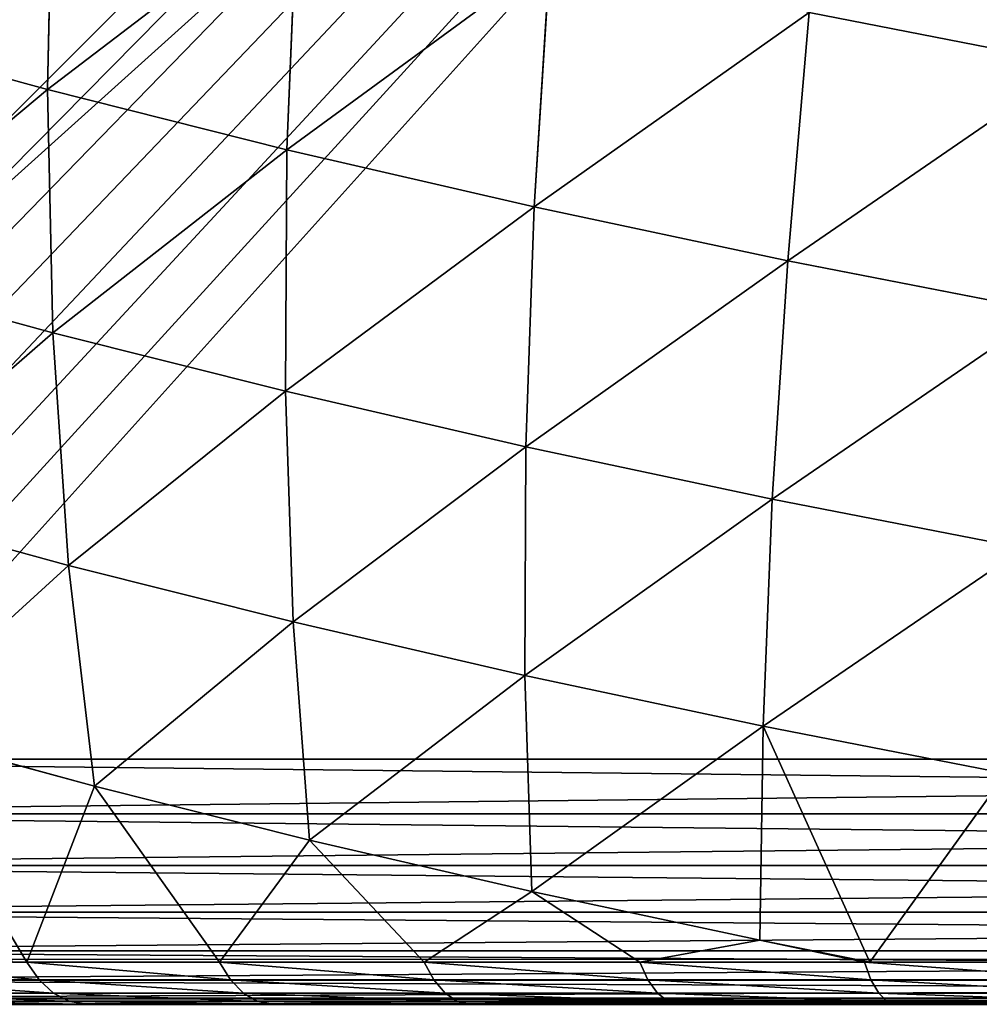
# Model space of a CAD drawing. Units: centimetres. Extents: x -297 to 330, y -810 to 741.
# Drawn here: x -32 to -30, y -110 to -108 of the extents above; entities that cross this region are included whole.
import ezdxf

# ---------------------------------------------------------------- set-up
doc = ezdxf.new("R2010")
doc.units = ezdxf.units.CM
doc.header["$LTSCALE"] = 2.54
doc.layers.get('0').update_dxf_attribs({"true_color": 0xff5454})
doc.layers.add('strefa', color=6, linetype='Continuous')

# ---------------------------------------------------------------- blocks, each defined once
blk = doc.blocks.new('1702')
at = {"color": 7, "linetype": 'Continuous', "lineweight": 25}
for p, q in [((410.0877, 1074.1564), (410.0877, 1066.7082)), ((410.0187, 1066.8323), (410.0187, 1074.0323))]:
    blk.add_line(p, q, dxfattribs=at)
blk = doc.blocks.new('1702-2D')
blk.add_blockref('1702', (0, 0))
blk = doc.blocks.new('3DGeom~3533_Defintion')
at = {"color": 0}
for p, q in [((-733.85, 1480.59, -355.91), (-738.66, 1502.63, -232.06)), ((-733.85, 1480.59, -355.91), (-738.66, 1502.63, -232.06)), ((-733.85, 1480.59, -355.91), (-848.25, 1420.07, -348.2)), ((-733.85, 1480.59, -355.91), (-848.25, 1420.07, -348.2)), ((-727.02, 1449.35, -477.67), (-841.57, 1389.5, -467.33)), ((-727.02, 1449.35, -477.67), (-841.57, 1389.5, -467.33)), ((-848.25, 1420.07, -348.2), (-852.95, 1441.63, -227.04)), ((-848.25, 1420.07, -348.2), (-852.95, 1441.63, -227.04)), ((-848.25, 1420.07, -348.2), (-957.65, 1351.19, -338.45)), ((-848.25, 1420.07, -348.2), (-957.65, 1351.19, -338.45)), ((-841.57, 1389.5, -467.33), (-848.25, 1420.07, -348.2)), ((-841.57, 1389.5, -467.33), (-848.25, 1420.07, -348.2)), ((-718.23, 1409.09, -596.63), (-832.97, 1350.12, -583.7)), ((-718.23, 1409.09, -596.63), (-832.97, 1350.12, -583.7)), ((-841.57, 1389.5, -467.33), (-951.17, 1321.48, -454.23)), ((-841.57, 1389.5, -467.33), (-951.17, 1321.48, -454.23)), ((-832.97, 1350.12, -583.7), (-841.57, 1389.5, -467.33)), ((-832.97, 1350.12, -583.7), (-841.57, 1389.5, -467.33)), ((-957.65, 1351.19, -338.45), (-962.23, 1372.14, -220.67)), ((-957.65, 1351.19, -338.45), (-962.23, 1372.14, -220.67)), ((-707.52, 1360.05, -712.07), (-822.49, 1302.13, -696.65)), ((-707.52, 1360.05, -712.07), (-822.49, 1302.13, -696.65)), ((-957.65, 1351.19, -338.45), (-1061.43, 1274.36, -326.7)), ((-957.65, 1351.19, -338.45), (-1061.43, 1274.36, -326.7)), ((-951.17, 1321.48, -454.23), (-957.65, 1351.19, -338.45)), ((-951.17, 1321.48, -454.23), (-957.65, 1351.19, -338.45)), ((-832.97, 1350.12, -583.7), (-942.8, 1283.2, -567.35)), ((-832.97, 1350.12, -583.7), (-942.8, 1283.2, -567.35)), ((-822.49, 1302.13, -696.65), (-832.97, 1350.12, -583.7)), ((-822.49, 1302.13, -696.65), (-832.97, 1350.12, -583.7)), ((-951.17, 1321.48, -454.23), (-1055.17, 1245.69, -438.46)), ((-951.17, 1321.48, -454.23), (-1055.17, 1245.69, -438.46)), ((-942.8, 1283.2, -567.35), (-951.17, 1321.48, -454.23)), ((-942.8, 1283.2, -567.35), (-951.17, 1321.48, -454.23)), ((-822.49, 1302.13, -696.65), (-932.62, 1236.56, -677.13)), ((-822.49, 1302.13, -696.65), (-932.62, 1236.56, -677.13)), ((-810.19, 1245.84, -805.5), (-822.49, 1302.13, -696.65)), ((-810.19, 1245.84, -805.5), (-822.49, 1302.13, -696.65)), ((-1065.85, 1294.59, -213.01), (-1161.17, 1200.15, -261.51)), ((-1065.85, 1294.59, -213.01), (-1161.17, 1200.15, -261.51)), ((-1061.43, 1274.36, -326.7), (-1065.85, 1294.59, -213.01)), ((-1061.43, 1274.36, -326.7), (-1065.85, 1294.59, -213.01)), ((-942.8, 1283.2, -567.35), (-1047.1, 1208.73, -547.65)), ((-942.8, 1283.2, -567.35), (-1047.1, 1208.73, -547.65)), ((-932.62, 1236.56, -677.13), (-942.8, 1283.2, -567.35)), ((-932.62, 1236.56, -677.13), (-942.8, 1283.2, -567.35)), ((-1061.43, 1274.36, -326.7), (-1161.17, 1200.15, -261.51)), ((-1061.43, 1274.36, -326.7), (-1161.17, 1200.15, -261.51)), ((-1061.43, 1274.36, -326.7), (-1158.96, 1190.04, -313.03)), ((-1061.43, 1274.36, -326.7), (-1158.96, 1190.04, -313.03)), ((-1055.17, 1245.69, -438.46), (-1061.43, 1274.36, -326.7)), ((-1055.17, 1245.69, -438.46), (-1061.43, 1274.36, -326.7)), ((-1055.17, 1245.69, -438.46), (-1152.96, 1162.56, -420.12)), ((-1055.17, 1245.69, -438.46), (-1152.96, 1162.56, -420.12)), ((-1047.1, 1208.73, -547.65), (-1055.17, 1245.69, -438.46)), ((-1047.1, 1208.73, -547.65), (-1055.17, 1245.69, -438.46)), ((-932.62, 1236.56, -677.13), (-1037.26, 1163.71, -653.62)), ((-932.62, 1236.56, -677.13), (-1037.26, 1163.71, -653.62)), ((-920.67, 1181.84, -782.93), (-932.62, 1236.56, -677.13)), ((-920.67, 1181.84, -782.93), (-932.62, 1236.56, -677.13)), ((-1169.2, 1191.07, -259.77), (-1152.99, 1224.63, -155.08)), ((-1169.2, 1191.07, -259.77), (-1152.99, 1224.63, -155.08)), ((-1174.72, 1181.34, -255.32), (-1158.65, 1214.63, -151.48)), ((-1174.72, 1181.34, -255.32), (-1158.65, 1214.63, -151.48)), ((-1047.1, 1208.73, -547.65), (-1145.23, 1127.15, -524.74)), ((-1047.1, 1208.73, -547.65), (-1145.23, 1127.15, -524.74)), ((-1037.26, 1163.71, -653.62), (-1047.1, 1208.73, -547.65)), ((-1037.26, 1163.71, -653.62), (-1047.1, 1208.73, -547.65)), ((-1177.88, 1170.61, -250.86), (-1161.95, 1203.6, -147.96)), ((-1177.88, 1170.61, -250.86), (-1161.95, 1203.6, -147.96)), ((-1158.96, 1190.04, -313.03), (-1161.17, 1200.15, -261.51)), ((-1158.96, 1190.04, -313.03), (-1161.17, 1200.15, -261.51)), ((-1177.36, 1156.35, -366.11), (-1161.56, 1199.35, -264.02)), ((-1177.36, 1156.35, -366.11), (-1161.56, 1199.35, -264.02)), ((-1161.56, 1199.35, -264.02), (-1169.2, 1191.07, -259.77)), ((-1161.56, 1199.35, -264.02), (-1169.2, 1191.07, -259.77)), ((-1158.96, 1190.04, -313.03), (-1161.56, 1199.35, -264.02)), ((-1158.96, 1190.04, -313.03), (-1161.56, 1199.35, -264.02)), ((-1184.9, 1148.37, -361.16), (-1169.2, 1191.07, -259.77)), ((-1184.9, 1148.37, -361.16), (-1169.2, 1191.07, -259.77)), ((-1169.2, 1191.07, -259.77), (-1174.72, 1181.34, -255.32)), ((-1169.2, 1191.07, -259.77), (-1174.72, 1181.34, -255.32)), ((-1158.96, 1190.04, -313.03), (-1177.36, 1156.35, -366.11)), ((-1158.96, 1190.04, -313.03), (-1177.36, 1156.35, -366.11)), ((-1152.96, 1162.56, -420.12), (-1158.96, 1190.04, -313.03)), ((-1152.96, 1162.56, -420.12), (-1158.96, 1190.04, -313.03)), ((-1190.29, 1138.99, -355.87), (-1174.72, 1181.34, -255.32)), ((-1190.29, 1138.99, -355.87), (-1174.72, 1181.34, -255.32)), ((-1174.72, 1181.34, -255.32), (-1177.88, 1170.61, -250.86)), ((-1174.72, 1181.34, -255.32), (-1177.88, 1170.61, -250.86)), ((-1193.31, 1128.64, -350.5), (-1177.88, 1170.61, -250.86)), ((-1193.31, 1128.64, -350.5), (-1177.88, 1170.61, -250.86)), ((-1177.88, 1170.61, -250.86), (-1178.52, 1159.37, -246.6)), ((-1177.88, 1170.61, -250.86), (-1178.52, 1159.37, -246.6)), ((-1152.96, 1162.56, -420.12), (-1192.53, 1104.47, -464.09)), ((-1152.96, 1162.56, -420.12), (-1192.53, 1104.47, -464.09)), ((-1152.96, 1162.56, -420.12), (-1177.36, 1156.35, -366.11)), ((-1152.96, 1162.56, -420.12), (-1177.36, 1156.35, -366.11)), ((-1145.23, 1127.15, -524.74), (-1152.96, 1162.56, -420.12)), ((-1145.23, 1127.15, -524.74), (-1152.96, 1162.56, -420.12)), ((-1037.26, 1163.71, -653.62), (-1135.8, 1084.02, -626.27)), ((-1037.26, 1163.71, -653.62), (-1135.8, 1084.02, -626.27)), ((-1025.73, 1110.89, -755.75), (-1037.26, 1163.71, -653.62)), ((-1025.73, 1110.89, -755.75), (-1037.26, 1163.71, -653.62)), ((-1192.53, 1104.47, -464.09), (-1177.36, 1156.35, -366.11)), ((-1192.53, 1104.47, -464.09), (-1177.36, 1156.35, -366.11)), ((-1177.36, 1156.35, -366.11), (-1184.9, 1148.37, -361.16)), ((-1177.36, 1156.35, -366.11), (-1184.9, 1148.37, -361.16)), ((-1199.96, 1096.84, -458.46), (-1184.9, 1148.37, -361.16)), ((-1199.96, 1096.84, -458.46), (-1184.9, 1148.37, -361.16)), ((-1184.9, 1148.37, -361.16), (-1190.29, 1138.99, -355.87)), ((-1184.9, 1148.37, -361.16), (-1190.29, 1138.99, -355.87)), ((-1205.23, 1087.89, -452.38), (-1190.29, 1138.99, -355.87)), ((-1205.23, 1087.89, -452.38), (-1190.29, 1138.99, -355.87)), ((-1190.29, 1138.99, -355.87), (-1193.31, 1128.64, -350.5)), ((-1190.29, 1138.99, -355.87), (-1193.31, 1128.64, -350.5)), ((-1208.11, 1078, -446.13), (-1193.31, 1128.64, -350.5)), ((-1208.11, 1078, -446.13), (-1193.31, 1128.64, -350.5)), ((-1193.31, 1128.64, -350.5), (-1193.8, 1117.8, -345.28)), ((-1193.31, 1128.64, -350.5), (-1193.8, 1117.8, -345.28)), ((-1145.23, 1127.15, -524.74), (-1206.95, 1044.11, -557.2)), ((-1145.23, 1127.15, -524.74), (-1206.95, 1044.11, -557.2)), ((-1145.23, 1127.15, -524.74), (-1192.53, 1104.47, -464.09)), ((-1145.23, 1127.15, -524.74), (-1192.53, 1104.47, -464.09)), ((-1135.8, 1084.02, -626.27), (-1145.23, 1127.15, -524.74)), ((-1135.8, 1084.02, -626.27), (-1145.23, 1127.15, -524.74)), ((-1206.95, 1044.11, -557.2), (-1192.53, 1104.47, -464.09)), ((-1206.95, 1044.11, -557.2), (-1192.53, 1104.47, -464.09)), ((-1192.53, 1104.47, -464.09), (-1199.96, 1096.84, -458.46)), ((-1192.53, 1104.47, -464.09), (-1199.96, 1096.84, -458.46)), ((-1214.28, 1036.9, -550.93), (-1199.96, 1096.84, -458.46)), ((-1214.28, 1036.9, -550.93), (-1199.96, 1096.84, -458.46)), ((-1199.96, 1096.84, -458.46), (-1205.23, 1087.89, -452.38)), ((-1199.96, 1096.84, -458.46), (-1205.23, 1087.89, -452.38)), ((-1219.43, 1028.43, -544.1), (-1205.23, 1087.89, -452.38)), ((-1219.43, 1028.43, -544.1), (-1205.23, 1087.89, -452.38)), ((-1205.23, 1087.89, -452.38), (-1208.11, 1078, -446.13)), ((-1205.23, 1087.89, -452.38), (-1208.11, 1078, -446.13)), ((-1135.8, 1084.02, -626.27), (-1220.5, 975.73, -644.74)), ((-1135.8, 1084.02, -626.27), (-1220.5, 975.73, -644.74)), ((-1135.8, 1084.02, -626.27), (-1206.95, 1044.11, -557.2)), ((-1135.8, 1084.02, -626.27), (-1206.95, 1044.11, -557.2)), ((-1124.75, 1033.41, -724.13), (-1135.8, 1084.02, -626.27)), ((-1124.75, 1033.41, -724.13), (-1135.8, 1084.02, -626.27)), ((-1222.18, 1019.09, -537.02), (-1208.11, 1078, -446.13)), ((-1222.18, 1019.09, -537.02), (-1208.11, 1078, -446.13)), ((-1208.11, 1078, -446.13), (-1208.46, 1067.65, -440)), ((-1208.11, 1078, -446.13), (-1208.46, 1067.65, -440)), ((-1220.5, 975.73, -644.74), (-1206.95, 1044.11, -557.2)), ((-1220.5, 975.73, -644.74), (-1206.95, 1044.11, -557.2)), ((-1214.28, 1036.9, -550.93), (-1206.95, 1044.11, -557.2)), ((-1214.28, 1036.9, -550.93), (-1206.95, 1044.11, -557.2)), ((-1227.74, 968.99, -637.86), (-1214.28, 1036.9, -550.93)), ((-1227.74, 968.99, -637.86), (-1214.28, 1036.9, -550.93)), ((-1124.75, 1033.41, -724.13), (-1220.5, 975.73, -644.74)), ((-1124.75, 1033.41, -724.13), (-1220.5, 975.73, -644.74)), ((-1214.28, 1036.9, -550.93), (-1219.43, 1028.43, -544.1)), ((-1214.28, 1036.9, -550.93), (-1219.43, 1028.43, -544.1)), ((-1232.78, 961.08, -630.32), (-1219.43, 1028.43, -544.1)), ((-1232.78, 961.08, -630.32), (-1219.43, 1028.43, -544.1)), ((-1219.43, 1028.43, -544.1), (-1222.18, 1019.09, -537.02)), ((-1219.43, 1028.43, -544.1), (-1222.18, 1019.09, -537.02)), ((-1235.41, 952.35, -622.46), (-1222.18, 1019.09, -537.02)), ((-1235.41, 952.35, -622.46), (-1222.18, 1019.09, -537.02)), ((-1222.18, 1019.09, -537.02), (-1222.4, 1009.3, -530.01)), ((-1222.18, 1019.09, -537.02), (-1222.4, 1009.3, -530.01)), ((-1220.5, 975.73, -644.74), (-1227.74, 968.99, -637.86)), ((-1220.5, 975.73, -644.74), (-1227.74, 968.99, -637.86)), ((-1240.23, 893.65, -718.59), (-1227.74, 968.99, -637.86)), ((-1240.23, 893.65, -718.59), (-1227.74, 968.99, -637.86)), ((-1227.74, 968.99, -637.86), (-1232.78, 961.08, -630.32)), ((-1227.74, 968.99, -637.86), (-1232.78, 961.08, -630.32)), ((-1245.18, 886.35, -710.39), (-1232.78, 961.08, -630.32)), ((-1245.18, 886.35, -710.39), (-1232.78, 961.08, -630.32)), ((-1232.78, 961.08, -630.32), (-1235.41, 952.35, -622.46)), ((-1232.78, 961.08, -630.32), (-1235.41, 952.35, -622.46)), ((-1247.69, 878.3, -701.79), (-1235.41, 952.35, -622.46)), ((-1247.69, 878.3, -701.79), (-1235.41, 952.35, -622.46)), ((-1235.41, 952.35, -622.46), (-1235.5, 943.2, -614.63)), ((-1235.41, 952.35, -622.46), (-1235.5, 943.2, -614.63))]:
    blk.add_line(p, q, dxfattribs=at)
at = {"color": 253, "true_color": 0xa0a0a0}
for p, q in [((-1145.24, 1233.14, -158.6), (-1161.56, 1199.35, -264.02)), ((-1161.17, 1200.15, -261.51), (-1145.24, 1233.14, -158.6)), ((-1161.56, 1199.35, -264.02), (-1161.17, 1200.15, -261.51)), ((-1178.52, 1159.37, -246.6), (-1162.74, 1192.04, -144.69)), ((-1162.74, 1192.04, -144.69), (-1178.52, 1159.37, -246.6)), ((-1193.8, 1117.8, -345.28), (-1178.52, 1159.37, -246.6)), ((-1178.52, 1159.37, -246.6), (-1193.8, 1117.8, -345.28)), ((-1208.46, 1067.65, -440), (-1193.8, 1117.8, -345.28)), ((-1193.8, 1117.8, -345.28), (-1208.46, 1067.65, -440)), ((-1222.4, 1009.3, -530.01), (-1208.46, 1067.65, -440)), ((-1208.46, 1067.65, -440), (-1222.4, 1009.3, -530.01)), ((-1235.5, 943.2, -614.63), (-1222.4, 1009.3, -530.01)), ((-1222.4, 1009.3, -530.01), (-1235.5, 943.2, -614.63)), ((-1220.5, 975.73, -644.74), (-1233.09, 899.86, -726.02)), ((-1221.5, 969.72, -651.17), (-1220.5, 975.73, -644.74)), ((-1247.67, 869.86, -693.2), (-1235.5, 943.2, -614.63)), ((-1235.5, 943.2, -614.63), (-1247.67, 869.86, -693.2)), ((-958.47, 0, 1174.7), (-1268.82, 0, -829.86)), ((-1268.82, 0, -829.86), (-958.47, 0, 1174.7))]:
    blk.add_line(p, q, dxfattribs=at)
mesh = blk.add_polyface(dxfattribs=at)
corners = [(-733.85, 1480.59, -355.91), (-620.02, 1554.79, -235.72), (-615.13, 1532.41, -361.53), (-738.66, 1502.63, -232.06)]
mesh.append_faces([[corners[k] for k in face] for face in [(0, 1, 2), (1, 0, 3)]], dxfattribs={"vtx0": -1, "color": 253})
mesh = blk.add_polyface(dxfattribs=at)
corners = [(-848.25, 1420.07, -348.2), (-738.66, 1502.63, -232.06), (-733.85, 1480.59, -355.91), (-852.95, 1441.63, -227.04)]
mesh.append_faces([[corners[k] for k in face] for face in [(0, 1, 2), (1, 0, 3)]], dxfattribs={"vtx0": -1, "color": 253})
mesh = blk.add_polyface(dxfattribs=at)
corners = [(-841.57, 1389.5, -467.33), (-733.85, 1480.59, -355.91), (-727.02, 1449.35, -477.67), (-848.25, 1420.07, -348.2)]
mesh.append_faces([[corners[k] for k in face] for face in [(0, 1, 2), (1, 0, 3)]], dxfattribs={"vtx0": -1, "color": 253})
mesh = blk.add_polyface(dxfattribs=at)
corners = [(-832.97, 1350.12, -583.7), (-727.02, 1449.35, -477.67), (-718.23, 1409.09, -596.63), (-841.57, 1389.5, -467.33)]
mesh.append_faces([[corners[k] for k in face] for face in [(0, 1, 2), (1, 0, 3)]], dxfattribs={"vtx0": -1, "color": 253})
mesh = blk.add_polyface(dxfattribs=at)
corners = [(-957.65, 1351.19, -338.45), (-852.95, 1441.63, -227.04), (-848.25, 1420.07, -348.2), (-962.23, 1372.14, -220.67)]
mesh.append_faces([[corners[k] for k in face] for face in [(0, 1, 2), (1, 0, 3)]], dxfattribs={"vtx0": -1, "color": 253})
mesh = blk.add_polyface(dxfattribs=at)
corners = [(-951.17, 1321.48, -454.23), (-848.25, 1420.07, -348.2), (-841.57, 1389.5, -467.33), (-957.65, 1351.19, -338.45)]
mesh.append_faces([[corners[k] for k in face] for face in [(0, 1, 2), (1, 0, 3)]], dxfattribs={"vtx0": -1, "color": 253})
mesh = blk.add_polyface(dxfattribs=at)
corners = [(-822.49, 1302.13, -696.65), (-718.23, 1409.09, -596.63), (-707.52, 1360.05, -712.07), (-832.97, 1350.12, -583.7)]
mesh.append_faces([[corners[k] for k in face] for face in [(0, 1, 2), (1, 0, 3)]], dxfattribs={"vtx0": -1, "color": 253})
mesh = blk.add_polyface(dxfattribs=at)
corners = [(-942.8, 1283.2, -567.35), (-841.57, 1389.5, -467.33), (-832.97, 1350.12, -583.7), (-951.17, 1321.48, -454.23)]
mesh.append_faces([[corners[k] for k in face] for face in [(0, 1, 2), (1, 0, 3)]], dxfattribs={"vtx0": -1, "color": 253})
mesh = blk.add_polyface(dxfattribs=at)
corners = [(-1061.43, 1274.36, -326.7), (-962.23, 1372.14, -220.67), (-957.65, 1351.19, -338.45), (-1065.85, 1294.59, -213.01)]
mesh.append_faces([[corners[k] for k in face] for face in [(0, 1, 2), (1, 0, 3)]], dxfattribs={"vtx0": -1, "color": 253})
mesh = blk.add_polyface(dxfattribs=at)
corners = [(-810.19, 1245.84, -805.5), (-707.52, 1360.05, -712.07), (-694.95, 1302.51, -823.33), (-822.49, 1302.13, -696.65)]
mesh.append_faces([[corners[k] for k in face] for face in [(0, 1, 2), (1, 0, 3)]], dxfattribs={"vtx0": -1, "color": 253})
mesh = blk.add_polyface(dxfattribs=at)
corners = [(-1055.17, 1245.69, -438.46), (-957.65, 1351.19, -338.45), (-951.17, 1321.48, -454.23), (-1061.43, 1274.36, -326.7)]
mesh.append_faces([[corners[k] for k in face] for face in [(0, 1, 2), (1, 0, 3)]], dxfattribs={"vtx0": -1, "color": 253})
mesh = blk.add_polyface(dxfattribs=at)
corners = [(-932.62, 1236.56, -677.13), (-832.97, 1350.12, -583.7), (-822.49, 1302.13, -696.65), (-942.8, 1283.2, -567.35)]
mesh.append_faces([[corners[k] for k in face] for face in [(0, 1, 2), (1, 0, 3)]], dxfattribs={"vtx0": -1, "color": 253})
mesh = blk.add_polyface(dxfattribs=at)
corners = [(-1047.1, 1208.73, -547.65), (-951.17, 1321.48, -454.23), (-942.8, 1283.2, -567.35), (-1055.17, 1245.69, -438.46)]
mesh.append_faces([[corners[k] for k in face] for face in [(0, 1, 2), (1, 0, 3)]], dxfattribs={"vtx0": -1, "color": 253})
mesh = blk.add_polyface(dxfattribs=at)
corners = [(-920.67, 1181.84, -782.93), (-822.49, 1302.13, -696.65), (-810.19, 1245.84, -805.5), (-932.62, 1236.56, -677.13)]
mesh.append_faces([[corners[k] for k in face] for face in [(0, 1, 2), (1, 0, 3)]], dxfattribs={"vtx0": -1, "color": 253})
mesh = blk.add_polyface(dxfattribs=at)
corners = [(-1145.24, 1233.14, -158.6), (-1065.85, 1294.59, -213.01), (-1161.17, 1200.15, -261.51)]
mesh.append_faces([[corners[k] for k in face] for face in [(0, 1, 2)]], dxfattribs={"color": 253})
mesh = blk.add_polyface(dxfattribs=at)
corners = [(-1065.85, 1294.59, -213.01), (-1061.43, 1274.36, -326.7), (-1161.17, 1200.15, -261.51)]
mesh.append_faces([[corners[k] for k in face] for face in [(0, 1, 2)]], dxfattribs={"color": 253})
mesh = blk.add_polyface(dxfattribs=at)
corners = [(-1037.26, 1163.71, -653.62), (-942.8, 1283.2, -567.35), (-932.62, 1236.56, -677.13), (-1047.1, 1208.73, -547.65)]
mesh.append_faces([[corners[k] for k in face] for face in [(0, 1, 2), (1, 0, 3)]], dxfattribs={"vtx0": -1, "color": 253})
mesh = blk.add_polyface(dxfattribs=at)
corners = [(-1161.17, 1200.15, -261.51), (-1061.43, 1274.36, -326.7), (-1158.96, 1190.04, -313.03)]
mesh.append_faces([[corners[k] for k in face] for face in [(0, 1, 2)]], dxfattribs={"color": 253})
mesh = blk.add_polyface(dxfattribs=at)
corners = [(-1152.96, 1162.56, -420.12), (-1061.43, 1274.36, -326.7), (-1055.17, 1245.69, -438.46), (-1158.96, 1190.04, -313.03)]
mesh.append_faces([[corners[k] for k in face] for face in [(0, 1, 2), (1, 0, 3)]], dxfattribs={"vtx0": -1, "color": 253})
mesh = blk.add_polyface(dxfattribs=at)
corners = [(-1145.23, 1127.15, -524.74), (-1055.17, 1245.69, -438.46), (-1047.1, 1208.73, -547.65), (-1152.96, 1162.56, -420.12)]
mesh.append_faces([[corners[k] for k in face] for face in [(0, 1, 2), (1, 0, 3)]], dxfattribs={"vtx0": -1, "color": 253})
mesh = blk.add_polyface(dxfattribs=at)
corners = [(-1025.73, 1110.89, -755.75), (-932.62, 1236.56, -677.13), (-920.67, 1181.84, -782.93), (-1037.26, 1163.71, -653.62)]
mesh.append_faces([[corners[k] for k in face] for face in [(0, 1, 2), (1, 0, 3)]], dxfattribs={"vtx0": -1, "color": 253})
mesh = blk.add_polyface(dxfattribs=at)
corners = [(-958.47, 703.76, 1174.7), (-1268.82, 0, -829.86), (-958.47, 0, 1174.7), (-1268.82, 703.76, -829.86), (-968.49, 789.84, 1109.97), (-1258.8, 789.84, -765.13), (-979.63, 869.86, 1038.04), (-1247.67, 869.86, -693.2), (-991.79, 943.2, 959.47), (-1235.5, 943.2, -614.63), (-1004.89, 1009.3, 874.85), (-1222.4, 1009.3, -530.01), (-1018.83, 1067.65, 784.84), (-1208.46, 1067.65, -440), (-1033.49, 1117.8, 690.12), (-1193.8, 1117.8, -345.28), (-1048.77, 1159.37, 591.44), (-1178.52, 1159.37, -246.6), (-1064.55, 1192.04, 489.53), (-1162.74, 1192.04, -144.69), (-1080.7, 1215.55, 385.19), (-1146.59, 1215.55, -40.35), (-1097.11, 1229.73, 279.21), (-1130.18, 1229.73, 65.63), (-1113.65, 1234.47, 172.42)]
mesh.append_faces([[corners[k] for k in face] for face in [(0, 1, 2), (23, 22, 24)]], dxfattribs={"vtx0": -1, "color": 253})
mesh.append_faces([[corners[k] for k in face] for face in [(1, 0, 3), (3, 4, 5), (5, 6, 7), (7, 8, 9), (9, 10, 11), (11, 12, 13), (13, 14, 15), (15, 16, 17), (17, 18, 19), (19, 20, 21), (21, 22, 23)]], dxfattribs={"vtx0": -1, "vtx1": -1, "color": 253})
mesh.append_faces([[corners[k] for k in face] for face in [(3, 0, 4), (5, 4, 6), (7, 6, 8), (9, 8, 10), (11, 10, 12), (13, 12, 14), (15, 14, 16), (17, 16, 18), (19, 18, 20), (21, 20, 22)]], dxfattribs={"vtx0": -1, "vtx2": -1, "color": 253})
mesh = blk.add_polyface(dxfattribs=at)
corners = [(-1152.99, 1224.63, -155.08), (-1161.56, 1199.35, -264.02), (-1169.2, 1191.07, -259.77), (-1145.24, 1233.14, -158.6)]
mesh.append_faces([[corners[k] for k in face] for face in [(0, 1, 2), (1, 0, 3)]], dxfattribs={"vtx0": -1, "color": 253})
mesh = blk.add_polyface(dxfattribs=at)
corners = [(-1158.65, 1214.63, -151.48), (-1169.2, 1191.07, -259.77), (-1174.72, 1181.34, -255.32), (-1152.99, 1224.63, -155.08)]
mesh.append_faces([[corners[k] for k in face] for face in [(0, 1, 2), (1, 0, 3)]], dxfattribs={"vtx0": -1, "color": 253})
mesh = blk.add_polyface(dxfattribs=at)
corners = [(-1161.95, 1203.6, -147.96), (-1174.72, 1181.34, -255.32), (-1177.88, 1170.61, -250.86), (-1158.65, 1214.63, -151.48)]
mesh.append_faces([[corners[k] for k in face] for face in [(0, 1, 2), (1, 0, 3)]], dxfattribs={"vtx0": -1, "color": 253})
mesh = blk.add_polyface(dxfattribs=at)
corners = [(-1135.8, 1084.02, -626.27), (-1047.1, 1208.73, -547.65), (-1037.26, 1163.71, -653.62), (-1145.23, 1127.15, -524.74)]
mesh.append_faces([[corners[k] for k in face] for face in [(0, 1, 2), (1, 0, 3)]], dxfattribs={"vtx0": -1, "color": 253})
mesh = blk.add_polyface(dxfattribs=at)
corners = [(-1162.74, 1192.04, -144.69), (-1177.88, 1170.61, -250.86), (-1178.52, 1159.37, -246.6), (-1161.95, 1203.6, -147.96)]
mesh.append_faces([[corners[k] for k in face] for face in [(0, 1, 2), (1, 0, 3)]], dxfattribs={"vtx0": -1, "color": 253})
mesh = blk.add_polyface(dxfattribs=at)
corners = [(-1161.17, 1200.15, -261.51), (-1158.96, 1190.04, -313.03), (-1161.56, 1199.35, -264.02)]
mesh.append_faces([[corners[k] for k in face] for face in [(0, 1, 2)]], dxfattribs={"color": 253})
mesh = blk.add_polyface(dxfattribs=at)
corners = [(-1169.2, 1191.07, -259.77), (-1177.36, 1156.35, -366.11), (-1184.9, 1148.37, -361.16), (-1161.56, 1199.35, -264.02)]
mesh.append_faces([[corners[k] for k in face] for face in [(0, 1, 2), (1, 0, 3)]], dxfattribs={"vtx0": -1, "color": 253})
mesh = blk.add_polyface(dxfattribs=at)
corners = [(-1161.56, 1199.35, -264.02), (-1158.96, 1190.04, -313.03), (-1177.36, 1156.35, -366.11)]
mesh.append_faces([[corners[k] for k in face] for face in [(0, 1, 2)]], dxfattribs={"color": 253})
mesh = blk.add_polyface(dxfattribs=at)
corners = [(-1174.72, 1181.34, -255.32), (-1184.9, 1148.37, -361.16), (-1190.29, 1138.99, -355.87), (-1169.2, 1191.07, -259.77)]
mesh.append_faces([[corners[k] for k in face] for face in [(0, 1, 2), (1, 0, 3)]], dxfattribs={"vtx0": -1, "color": 253})
mesh = blk.add_polyface(dxfattribs=at)
corners = [(-1158.96, 1190.04, -313.03), (-1152.96, 1162.56, -420.12), (-1177.36, 1156.35, -366.11)]
mesh.append_faces([[corners[k] for k in face] for face in [(0, 1, 2)]], dxfattribs={"color": 253})
mesh = blk.add_polyface(dxfattribs=at)
corners = [(-1177.88, 1170.61, -250.86), (-1190.29, 1138.99, -355.87), (-1193.31, 1128.64, -350.5), (-1174.72, 1181.34, -255.32)]
mesh.append_faces([[corners[k] for k in face] for face in [(0, 1, 2), (1, 0, 3)]], dxfattribs={"vtx0": -1, "color": 253})
mesh = blk.add_polyface(dxfattribs=at)
corners = [(-1178.52, 1159.37, -246.6), (-1193.31, 1128.64, -350.5), (-1193.8, 1117.8, -345.28), (-1177.88, 1170.61, -250.86)]
mesh.append_faces([[corners[k] for k in face] for face in [(0, 1, 2), (1, 0, 3)]], dxfattribs={"vtx0": -1, "color": 253})
mesh = blk.add_polyface(dxfattribs=at)
corners = [(-1152.96, 1162.56, -420.12), (-1192.53, 1104.47, -464.09), (-1177.36, 1156.35, -366.11)]
mesh.append_faces([[corners[k] for k in face] for face in [(0, 1, 2)]], dxfattribs={"color": 253})
mesh = blk.add_polyface(dxfattribs=at)
corners = [(-1152.96, 1162.56, -420.12), (-1145.23, 1127.15, -524.74), (-1192.53, 1104.47, -464.09)]
mesh.append_faces([[corners[k] for k in face] for face in [(0, 1, 2)]], dxfattribs={"color": 253})
mesh = blk.add_polyface(dxfattribs=at)
corners = [(-1124.75, 1033.41, -724.13), (-1037.26, 1163.71, -653.62), (-1025.73, 1110.89, -755.75), (-1135.8, 1084.02, -626.27)]
mesh.append_faces([[corners[k] for k in face] for face in [(0, 1, 2), (1, 0, 3)]], dxfattribs={"vtx0": -1, "color": 253})
mesh = blk.add_polyface(dxfattribs=at)
corners = [(-1184.9, 1148.37, -361.16), (-1192.53, 1104.47, -464.09), (-1199.96, 1096.84, -458.46), (-1177.36, 1156.35, -366.11)]
mesh.append_faces([[corners[k] for k in face] for face in [(0, 1, 2), (1, 0, 3)]], dxfattribs={"vtx0": -1, "color": 253})
mesh = blk.add_polyface(dxfattribs=at)
corners = [(-1190.29, 1138.99, -355.87), (-1199.96, 1096.84, -458.46), (-1205.23, 1087.89, -452.38), (-1184.9, 1148.37, -361.16)]
mesh.append_faces([[corners[k] for k in face] for face in [(0, 1, 2), (1, 0, 3)]], dxfattribs={"vtx0": -1, "color": 253})
mesh = blk.add_polyface(dxfattribs=at)
corners = [(-1193.31, 1128.64, -350.5), (-1205.23, 1087.89, -452.38), (-1208.11, 1078, -446.13), (-1190.29, 1138.99, -355.87)]
mesh.append_faces([[corners[k] for k in face] for face in [(0, 1, 2), (1, 0, 3)]], dxfattribs={"vtx0": -1, "color": 253})
mesh = blk.add_polyface(dxfattribs=at)
corners = [(-1193.8, 1117.8, -345.28), (-1208.11, 1078, -446.13), (-1208.46, 1067.65, -440), (-1193.31, 1128.64, -350.5)]
mesh.append_faces([[corners[k] for k in face] for face in [(0, 1, 2), (1, 0, 3)]], dxfattribs={"vtx0": -1, "color": 253})
mesh = blk.add_polyface(dxfattribs=at)
corners = [(-1145.23, 1127.15, -524.74), (-1206.95, 1044.11, -557.2), (-1192.53, 1104.47, -464.09)]
mesh.append_faces([[corners[k] for k in face] for face in [(0, 1, 2)]], dxfattribs={"color": 253})
mesh = blk.add_polyface(dxfattribs=at)
corners = [(-1145.23, 1127.15, -524.74), (-1135.8, 1084.02, -626.27), (-1206.95, 1044.11, -557.2)]
mesh.append_faces([[corners[k] for k in face] for face in [(0, 1, 2)]], dxfattribs={"color": 253})
mesh = blk.add_polyface(dxfattribs=at)
corners = [(-1199.96, 1096.84, -458.46), (-1206.95, 1044.11, -557.2), (-1214.28, 1036.9, -550.93), (-1192.53, 1104.47, -464.09)]
mesh.append_faces([[corners[k] for k in face] for face in [(0, 1, 2), (1, 0, 3)]], dxfattribs={"vtx0": -1, "color": 253})
mesh = blk.add_polyface(dxfattribs=at)
corners = [(-1205.23, 1087.89, -452.38), (-1214.28, 1036.9, -550.93), (-1219.43, 1028.43, -544.1), (-1199.96, 1096.84, -458.46)]
mesh.append_faces([[corners[k] for k in face] for face in [(0, 1, 2), (1, 0, 3)]], dxfattribs={"vtx0": -1, "color": 253})
mesh = blk.add_polyface(dxfattribs=at)
corners = [(-1208.11, 1078, -446.13), (-1219.43, 1028.43, -544.1), (-1222.18, 1019.09, -537.02), (-1205.23, 1087.89, -452.38)]
mesh.append_faces([[corners[k] for k in face] for face in [(0, 1, 2), (1, 0, 3)]], dxfattribs={"vtx0": -1, "color": 253})
mesh = blk.add_polyface(dxfattribs=at)
corners = [(-1135.8, 1084.02, -626.27), (-1220.5, 975.73, -644.74), (-1206.95, 1044.11, -557.2)]
mesh.append_faces([[corners[k] for k in face] for face in [(0, 1, 2)]], dxfattribs={"color": 253})
mesh = blk.add_polyface(dxfattribs=at)
corners = [(-1135.8, 1084.02, -626.27), (-1124.75, 1033.41, -724.13), (-1220.5, 975.73, -644.74)]
mesh.append_faces([[corners[k] for k in face] for face in [(0, 1, 2)]], dxfattribs={"color": 253})
mesh = blk.add_polyface(dxfattribs=at)
corners = [(-1208.46, 1067.65, -440), (-1222.18, 1019.09, -537.02), (-1222.4, 1009.3, -530.01), (-1208.11, 1078, -446.13)]
mesh.append_faces([[corners[k] for k in face] for face in [(0, 1, 2), (1, 0, 3)]], dxfattribs={"vtx0": -1, "color": 253})
mesh = blk.add_polyface(dxfattribs=at)
corners = [(-1214.28, 1036.9, -550.93), (-1220.5, 975.73, -644.74), (-1227.74, 968.99, -637.86), (-1206.95, 1044.11, -557.2)]
mesh.append_faces([[corners[k] for k in face] for face in [(0, 1, 2), (1, 0, 3)]], dxfattribs={"vtx0": -1, "color": 253})
mesh = blk.add_polyface(dxfattribs=at)
corners = [(-1219.43, 1028.43, -544.1), (-1227.74, 968.99, -637.86), (-1232.78, 961.08, -630.32), (-1214.28, 1036.9, -550.93)]
mesh.append_faces([[corners[k] for k in face] for face in [(0, 1, 2), (1, 0, 3)]], dxfattribs={"vtx0": -1, "color": 253})
mesh = blk.add_polyface(dxfattribs=at)
corners = [(-1124.75, 1033.41, -724.13), (-1221.5, 969.72, -651.17), (-1220.5, 975.73, -644.74)]
mesh.append_faces([[corners[k] for k in face] for face in [(0, 1, 2)]], dxfattribs={"color": 253})
mesh = blk.add_polyface(dxfattribs=at)
corners = [(-1222.18, 1019.09, -537.02), (-1232.78, 961.08, -630.32), (-1235.41, 952.35, -622.46), (-1219.43, 1028.43, -544.1)]
mesh.append_faces([[corners[k] for k in face] for face in [(0, 1, 2), (1, 0, 3)]], dxfattribs={"vtx0": -1, "color": 253})
mesh = blk.add_polyface(dxfattribs=at)
corners = [(-1222.4, 1009.3, -530.01), (-1235.41, 952.35, -622.46), (-1235.5, 943.2, -614.63), (-1222.18, 1019.09, -537.02)]
mesh.append_faces([[corners[k] for k in face] for face in [(0, 1, 2), (1, 0, 3)]], dxfattribs={"vtx0": -1, "color": 253})
mesh = blk.add_polyface(dxfattribs=at)
corners = [(-1227.74, 968.99, -637.86), (-1233.09, 899.86, -726.02), (-1240.23, 893.65, -718.59), (-1220.5, 975.73, -644.74)]
mesh.append_faces([[corners[k] for k in face] for face in [(0, 1, 2), (1, 0, 3)]], dxfattribs={"vtx0": -1, "color": 253})
mesh = blk.add_polyface(dxfattribs=at)
corners = [(-1232.78, 961.08, -630.32), (-1240.23, 893.65, -718.59), (-1245.18, 886.35, -710.39), (-1227.74, 968.99, -637.86)]
mesh.append_faces([[corners[k] for k in face] for face in [(0, 1, 2), (1, 0, 3)]], dxfattribs={"vtx0": -1, "color": 253})
mesh = blk.add_polyface(dxfattribs=at)
corners = [(-1235.41, 952.35, -622.46), (-1245.18, 886.35, -710.39), (-1247.69, 878.3, -701.79), (-1232.78, 961.08, -630.32)]
mesh.append_faces([[corners[k] for k in face] for face in [(0, 1, 2), (1, 0, 3)]], dxfattribs={"vtx0": -1, "color": 253})
mesh = blk.add_polyface(dxfattribs=at)
corners = [(-1235.5, 943.2, -614.63), (-1247.69, 878.3, -701.79), (-1247.67, 869.86, -693.2), (-1235.41, 952.35, -622.46)]
mesh.append_faces([[corners[k] for k in face] for face in [(0, 1, 2), (1, 0, 3)]], dxfattribs={"vtx0": -1, "color": 253})
mesh = blk.add_polyface(dxfattribs=at)
corners = [(879.89, 0, -1265.28), (829.86, 0, -1268.82), (855.07, 0, -1269.87), (-1174.7, 0, -958.47), (903.06, 0, -1255.28), (923.42, 0, -1240.38), (939.96, 0, -1221.31), (951.84, 0, -1199.05), (958.47, 0, -1174.7), (1268.82, 0, 829.86), (-1199.05, 0, -951.84), (-1221.31, 0, -939.96), (-1240.38, 0, -923.42), (-1255.28, 0, -903.06), (-1265.28, 0, -879.89), (-1269.87, 0, -855.07), (-1268.82, 0, -829.86), (-958.47, 0, 1174.7), (1269.87, 0, 855.07), (1265.28, 0, 879.89), (1255.28, 0, 903.06), (1240.38, 0, 923.42), (1221.31, 0, 939.96), (1199.05, 0, 951.84), (1174.7, 0, 958.47), (-829.86, 0, 1268.82), (-951.84, 0, 1199.05), (-939.96, 0, 1221.31), (-923.42, 0, 1240.38), (-903.06, 0, 1255.28), (-879.89, 0, 1265.28), (-855.07, 0, 1269.87)]
mesh.append_faces([[corners[k] for k in face] for face in [(0, 1, 2), (30, 25, 31)]], dxfattribs={"vtx0": -1, "color": 253})
mesh.append_faces([[corners[k] for k in face] for face in [(1, 0, 3), (3, 9, 10), (10, 9, 11), (11, 9, 12), (12, 9, 13), (13, 9, 14), (14, 9, 15), (15, 9, 16), (16, 9, 17), (17, 25, 26), (26, 25, 27), (27, 25, 28), (28, 25, 29), (29, 25, 30)]], dxfattribs={"vtx0": -1, "vtx1": -1, "color": 253})
mesh.append_faces([[corners[k] for k in face] for face in [(3, 0, 4), (3, 4, 5), (3, 5, 6), (3, 6, 7), (3, 7, 8), (3, 8, 9), (17, 9, 18), (17, 18, 19), (17, 19, 20), (17, 20, 21), (17, 21, 22), (17, 22, 23), (17, 23, 24), (17, 24, 25)]], dxfattribs={"vtx0": -1, "vtx2": -1, "color": 253})
blk = doc.blocks.new('Group586')
at = {"color": 253, "true_color": 0xa0a0a0, "extrusion": (-0.153002, -0.988226, 6.24722e-17), "xscale": 0.00354951379571374, "yscale": 0.00354951379571374, "zscale": 0.00354951379571374}
blk.add_blockref('3DGeom~3533_Defintion', (-126.1685, 68.8731, 29.5295), dxfattribs=at)
blk = doc.blocks.new('Group585')
at = {"color": 0}
blk.add_blockref('Group586', (0, 0), dxfattribs=at)
blk = doc.blocks.new('3DGeom~457_Defintion')
at = {"color": 253, "true_color": 0xa8a8a8}
for p, q in [((11.289, 4092.222), (214.489, 4092.222)), ((214.489, 4092.222), (11.289, 4092.222)), ((214.489, 1552.222), (11.289, 1552.222)), ((11.289, 1552.222), (214.489, 1552.222))]:
    blk.add_line(p, q, dxfattribs=at)
mesh = blk.add_polyface(dxfattribs=at)
corners = [(8.777, 4092.222, 0.283), (214.489, 4092.222), (11.289, 4092.222), (217.001, 4092.222, 0.283), (6.391, 4092.222, 1.118), (219.387, 4092.222, 1.118), (4.25, 4092.222, 2.463), (221.527, 4092.222, 2.463), (2.463, 4092.222, 4.25), (223.315, 4092.222, 4.25), (1.118, 4092.222, 6.391), (224.66, 4092.222, 6.391), (0.283, 4092.222, 8.777), (225.495, 4092.222, 8.777), (0, 4092.222, 11.289), (225.778, 4092.222, 11.289), (0, 4092.222, 214.489), (225.778, 4092.222, 214.489), (0.283, 4092.222, 217.001), (225.495, 4092.222, 217.001), (1.118, 4092.222, 219.387), (224.66, 4092.222, 219.387), (2.463, 4092.222, 221.527), (223.315, 4092.222, 221.527), (4.25, 4092.222, 223.315), (221.527, 4092.222, 223.315), (6.391, 4092.222, 224.66), (219.387, 4092.222, 224.66), (8.777, 4092.222, 225.495), (217.001, 4092.222, 225.495), (11.289, 4092.222, 225.778), (214.489, 4092.222, 225.778)]
mesh.append_faces([[corners[k] for k in face] for face in [(0, 1, 2), (29, 30, 31)]], dxfattribs={"vtx0": -1, "color": 253})
mesh.append_faces([[corners[k] for k in face] for face in [(1, 0, 3), (3, 4, 5), (5, 6, 7), (7, 8, 9), (9, 10, 11), (11, 12, 13), (13, 14, 15), (15, 16, 17), (17, 18, 19), (19, 20, 21), (21, 22, 23), (23, 24, 25), (25, 26, 27), (27, 28, 29)]], dxfattribs={"vtx0": -1, "vtx1": -1, "color": 253})
mesh.append_faces([[corners[k] for k in face] for face in [(3, 0, 4), (5, 4, 6), (7, 6, 8), (9, 8, 10), (11, 10, 12), (13, 12, 14), (15, 14, 16), (17, 16, 18), (19, 18, 20), (21, 20, 22), (23, 22, 24), (25, 24, 26), (27, 26, 28), (29, 28, 30)]], dxfattribs={"vtx0": -1, "vtx2": -1, "color": 253})
mesh = blk.add_polyface(dxfattribs=at)
corners = [(214.489, 4092.222), (11.289, 1552.222), (11.289, 4092.222), (214.489, 1552.222)]
mesh.append_faces([[corners[k] for k in face] for face in [(0, 1, 2), (1, 0, 3)]], dxfattribs={"vtx0": -1, "color": 253})
mesh = blk.add_polyface(dxfattribs=at)
corners = [(217.001, 1552.222, 0.283), (11.289, 1552.222), (214.489, 1552.222), (8.777, 1552.222, 0.283), (219.387, 1552.222, 1.118), (6.391, 1552.222, 1.118), (221.527, 1552.222, 2.463), (4.25, 1552.222, 2.463), (223.315, 1552.222, 4.25), (2.463, 1552.222, 4.25), (224.66, 1552.222, 6.391), (1.118, 1552.222, 6.391), (225.495, 1552.222, 8.777), (0.283, 1552.222, 8.777), (225.778, 1552.222, 11.289), (0, 1552.222, 11.289), (225.778, 1552.222, 214.489), (0, 1552.222, 214.489), (225.495, 1552.222, 217.001), (0.283, 1552.222, 217.001), (224.66, 1552.222, 219.387), (1.118, 1552.222, 219.387), (223.315, 1552.222, 221.527), (2.463, 1552.222, 221.527), (221.527, 1552.222, 223.315), (4.25, 1552.222, 223.315), (219.387, 1552.222, 224.66), (6.391, 1552.222, 224.66), (217.001, 1552.222, 225.495), (8.777, 1552.222, 225.495), (214.489, 1552.222, 225.778), (11.289, 1552.222, 225.778)]
mesh.append_faces([[corners[k] for k in face] for face in [(0, 1, 2), (29, 30, 31)]], dxfattribs={"vtx0": -1, "color": 253})
mesh.append_faces([[corners[k] for k in face] for face in [(1, 0, 3), (3, 4, 5), (5, 6, 7), (7, 8, 9), (9, 10, 11), (11, 12, 13), (13, 14, 15), (15, 16, 17), (17, 18, 19), (19, 20, 21), (21, 22, 23), (23, 24, 25), (25, 26, 27), (27, 28, 29)]], dxfattribs={"vtx0": -1, "vtx1": -1, "color": 253})
mesh.append_faces([[corners[k] for k in face] for face in [(3, 0, 4), (5, 4, 6), (7, 6, 8), (9, 8, 10), (11, 10, 12), (13, 12, 14), (15, 14, 16), (17, 16, 18), (19, 18, 20), (21, 20, 22), (23, 22, 24), (25, 24, 26), (27, 26, 28), (29, 28, 30)]], dxfattribs={"vtx0": -1, "vtx2": -1, "color": 253})
blk = doc.blocks.new('Group94')
at = {"color": 0, "extrusion": (1, -1.11022e-16, 1.76892e-17), "xscale": 0.03543307227412546, "yscale": 0.03543307227412546, "zscale": 0.03543307227412546}
blk.add_blockref('3DGeom~457_Defintion', (-13.8778, -76.1269, -133.2011), dxfattribs=at)
blk = doc.blocks.new('Group93')
at = {"color": 0}
blk.add_blockref('Group94', (0, 0), dxfattribs=at)

msp = doc.modelspace()

# ---------------------------------------------------------------- block references
at = {"color": 0, "rotation": 89.99999999999882}
for name in ['Group585', 'Group93']:
    msp.add_blockref(name, (-38.964, 23.2321, 16.4142), dxfattribs=at)
at = {"layer": 'strefa', "color": 0, "rotation": 89.99999999999997}
msp.add_blockref('1702-2D', (1041.3469, -519.9827, -4.7234), dxfattribs=at)

doc.saveas('drawing.dxf')
